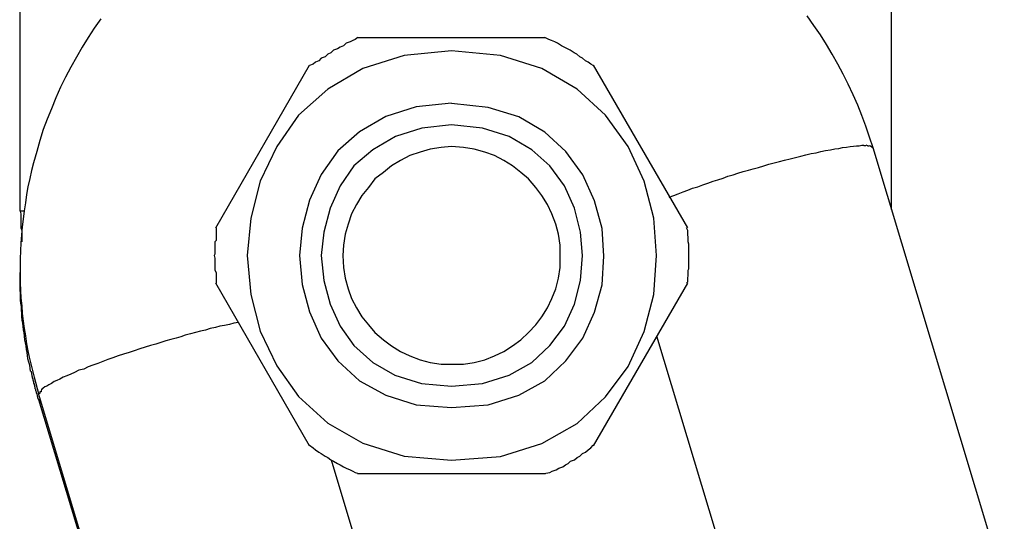
# Model space of a CAD drawing. Extents: x -24.4 to 24.4, y -16 to 16.
# Drawn here: x -10.1 to -9.8, y 11.4 to 11.5 of the extents above; entities that cross this region are included whole.
import ezdxf

# ---------------------------------------------------------------- set-up
doc = ezdxf.new("R2010")
doc.units = 0
doc.layers.get('0').update_dxf_attribs({"linetype": 'CONTINUOUS'})

msp = doc.modelspace()

# ---------------------------------------------------------------- linework, layer by layer
at = {"color": 0}
for points in [[(-10.0672, 11.5364), (-10.0672, 11.4314)], [(-9.8672, 11.4318), (-9.8672, 11.5364)], [(-9.8714, 11.4459), (-9.8722, 11.4484), (-9.8731, 11.4509), (-9.874, 11.4533), (-9.8749, 11.4557), (-9.876, 11.4581), (-9.8771, 11.4605), (-9.8783, 11.4628), (-9.8795, 11.4651), (-9.8808, 11.4674), (-9.8821, 11.4696), (-9.8835, 11.4718), (-9.885, 11.474), (-9.8865, 11.4762)], [(-10.0486, 11.4755), (-10.0501, 11.4734), (-10.0515, 11.4712), (-10.0529, 11.469), (-10.0542, 11.4667), (-10.0555, 11.4644), (-10.0567, 11.4621), (-10.0578, 11.4598), (-10.0589, 11.4574), (-10.0599, 11.4549), (-10.0609, 11.4525), (-10.0618, 11.4501), (-10.0626, 11.4476), (-10.0633, 11.4451), (-10.064, 11.4425)], [(-9.9896, 11.4712), (-9.9896, 11.4712), (-9.9902, 11.4708), (-9.9908, 11.4705), (-9.9914, 11.4702), (-9.9923, 11.4699), (-9.9929, 11.4693), (-9.9937, 11.469), (-9.9943, 11.4686), (-9.9952, 11.4683), (-9.9958, 11.4677), (-9.9965, 11.4674), (-9.9971, 11.4668), (-9.998, 11.4665), (-9.9986, 11.4659), (-9.9993, 11.4656), (-9.9999, 11.4651), (-10.0007, 11.4648)], [(-9.9896, 11.4712), (-9.9896, 11.4712), (-9.9902, 11.4708), (-9.9908, 11.4705), (-9.9914, 11.4702), (-9.9923, 11.4699), (-9.9929, 11.4693), (-9.9937, 11.469), (-9.9943, 11.4686), (-9.9952, 11.4683), (-9.9958, 11.4677), (-9.9965, 11.4674), (-9.9971, 11.4668), (-9.998, 11.4665), (-9.9986, 11.4659), (-9.9993, 11.4656), (-9.9999, 11.4651), (-10.0007, 11.4648)], [(-9.9897, 11.4712), (-9.9466, 11.4712)], [(-9.9356, 11.4648), (-9.9356, 11.4648), (-9.9362, 11.4651), (-9.9368, 11.4656), (-9.9374, 11.4659), (-9.9381, 11.4665), (-9.9387, 11.4668), (-9.9394, 11.4674), (-9.94, 11.4677), (-9.9409, 11.4683), (-9.9415, 11.4686), (-9.9423, 11.469), (-9.9429, 11.4693), (-9.9438, 11.4699), (-9.9444, 11.4702), (-9.9452, 11.4705), (-9.9458, 11.4708), (-9.9467, 11.4712)], [(-9.9356, 11.4648), (-9.9356, 11.4648), (-9.9362, 11.4651), (-9.9368, 11.4656), (-9.9374, 11.4659), (-9.9381, 11.4665), (-9.9387, 11.4668), (-9.9394, 11.4674), (-9.94, 11.4677), (-9.9409, 11.4683), (-9.9415, 11.4686), (-9.9423, 11.469), (-9.9429, 11.4693), (-9.9438, 11.4699), (-9.9444, 11.4702), (-9.9452, 11.4705), (-9.9458, 11.4708), (-9.9467, 11.4712)], [(-9.9681, 11.4682), (-9.9681, 11.4682), (-9.979, 11.4671), (-9.9885, 11.4641), (-9.9965, 11.4594), (-10.0032, 11.4534), (-10.0082, 11.4462), (-10.012, 11.4383), (-10.0142, 11.4298), (-10.015, 11.4212), (-10.0142, 11.4123), (-10.012, 11.4039), (-10.0082, 11.3959), (-10.0032, 11.3889), (-9.9965, 11.3828), (-9.9885, 11.3782), (-9.979, 11.3752), (-9.9681, 11.3743), (-9.9681, 11.3743), (-9.9569, 11.3751), (-9.9474, 11.3781), (-9.9393, 11.3827), (-9.9328, 11.3888), (-9.9276, 11.3958), (-9.9239, 11.4038), (-9.9217, 11.4123), (-9.9211, 11.4212), (-9.9217, 11.4298), (-9.9239, 11.4383), (-9.9276, 11.4462), (-9.9328, 11.4534), (-9.9393, 11.4594), (-9.9474, 11.4641), (-9.9569, 11.4671), (-9.9681, 11.4682), (-9.9681, 11.4682), (-9.9681, 11.4682), (-9.9681, 11.4682), (-9.9681, 11.4682), (-9.9681, 11.4682), (-9.9681, 11.4682), (-9.9681, 11.4682), (-9.9681, 11.4682), (-9.9681, 11.4682), (-9.9681, 11.4682), (-9.9681, 11.4682), (-9.9681, 11.4682), (-9.9681, 11.4682), (-9.9681, 11.4682), (-9.9681, 11.4682), (-9.9681, 11.4682), (-9.9681, 11.4682)], [(-10.0222, 11.4276), (-10.0007, 11.4649)], [(-9.9356, 11.4649), (-9.914, 11.4276)], [(-9.9681, 11.4562), (-9.9681, 11.4562), (-9.9762, 11.4553), (-9.9832, 11.4531), (-9.9892, 11.4496), (-9.9942, 11.4452), (-9.998, 11.4398), (-10.0007, 11.4339), (-10.0024, 11.4275), (-10.003, 11.4212), (-10.0024, 11.4146), (-10.0007, 11.4083), (-9.998, 11.4023), (-9.9942, 11.3971), (-9.9892, 11.3925), (-9.9832, 11.3892), (-9.9762, 11.387), (-9.9681, 11.3864), (-9.9681, 11.3864), (-9.9597, 11.387), (-9.9527, 11.3892), (-9.9467, 11.3925), (-9.9419, 11.3971), (-9.938, 11.4023), (-9.9353, 11.4082), (-9.9336, 11.4145), (-9.9332, 11.4211), (-9.9336, 11.4274), (-9.9353, 11.4338), (-9.938, 11.4397), (-9.9419, 11.4451), (-9.9467, 11.4495), (-9.9527, 11.453), (-9.9597, 11.4552), (-9.9681, 11.4561), (-9.9681, 11.4561), (-9.9681, 11.4561), (-9.9681, 11.4561), (-9.9681, 11.4561), (-9.9681, 11.4561), (-9.9681, 11.4561), (-9.9681, 11.4561), (-9.9681, 11.4561), (-9.9681, 11.4561), (-9.9681, 11.4561), (-9.9681, 11.4561), (-9.9681, 11.4561), (-9.9681, 11.4561), (-9.9681, 11.4561), (-9.9681, 11.4561), (-9.9681, 11.4561), (-9.9681, 11.4562)], [(-9.9681, 11.4512), (-9.9681, 11.4512), (-9.9749, 11.4504), (-9.981, 11.4485), (-9.9862, 11.4455), (-9.9905, 11.4418), (-9.9937, 11.4372), (-9.996, 11.4321), (-9.9974, 11.4266), (-9.998, 11.4212), (-9.9974, 11.4155), (-9.996, 11.4101), (-9.9937, 11.405), (-9.9905, 11.4006), (-9.9862, 11.3967), (-9.9811, 11.3938), (-9.975, 11.3919), (-9.9681, 11.3913), (-9.9681, 11.3913), (-9.961, 11.3919), (-9.9549, 11.3938), (-9.9497, 11.3967), (-9.9456, 11.4006), (-9.9422, 11.405), (-9.9399, 11.4101), (-9.9385, 11.4155), (-9.9381, 11.4212), (-9.9385, 11.4266), (-9.9399, 11.4321), (-9.9422, 11.4372), (-9.9456, 11.4418), (-9.9497, 11.4455), (-9.9549, 11.4485), (-9.961, 11.4504), (-9.9681, 11.4512), (-9.9681, 11.4512), (-9.9681, 11.4512), (-9.9681, 11.4512), (-9.9681, 11.4512), (-9.9681, 11.4512), (-9.9681, 11.4512), (-9.9681, 11.4512), (-9.9681, 11.4512), (-9.9681, 11.4512), (-9.9681, 11.4512), (-9.9681, 11.4512), (-9.9681, 11.4512), (-9.9681, 11.4512), (-9.9681, 11.4512), (-9.9681, 11.4512), (-9.9681, 11.4512), (-9.9681, 11.4512)], [(-9.9182, 11.4346), (-9.9171, 11.435), (-9.9161, 11.4354), (-9.915, 11.4358), (-9.9139, 11.4362), (-9.9128, 11.4367), (-9.9116, 11.437), (-9.9105, 11.4374), (-9.9093, 11.4378), (-9.9081, 11.4383), (-9.907, 11.4386), (-9.9058, 11.439), (-9.9047, 11.4394), (-9.9035, 11.4397), (-9.9024, 11.4401), (-9.9012, 11.4405), (-9.9, 11.4408), (-9.8989, 11.4411), (-9.8977, 11.4414), (-9.8965, 11.4418), (-9.8953, 11.4422), (-9.8941, 11.4425), (-9.8929, 11.4428), (-9.8917, 11.4431), (-9.8904, 11.4434), (-9.8892, 11.4437), (-9.888, 11.444), (-9.8868, 11.4443), (-9.8856, 11.4446), (-9.8845, 11.4448), (-9.8834, 11.4451), (-9.8823, 11.4453), (-9.8812, 11.4455), (-9.8802, 11.4457), (-9.8793, 11.4458), (-9.8784, 11.446), (-9.8775, 11.4461), (-9.8767, 11.4462), (-9.8759, 11.4463), (-9.8752, 11.4464), (-9.8746, 11.4464), (-9.874, 11.4465), (-9.8735, 11.4465)], [(-9.8731, 11.4464), (-9.8731, 11.4464), (-9.8731, 11.4464), (-9.8731, 11.4464), (-9.8731, 11.4464), (-9.8731, 11.4464), (-9.8731, 11.4464), (-9.8731, 11.4464), (-9.8731, 11.4464), (-9.8732, 11.4464), (-9.8732, 11.4464), (-9.8732, 11.4464), (-9.8732, 11.4464), (-9.8732, 11.4464), (-9.8732, 11.4464), (-9.8732, 11.4464), (-9.8732, 11.4464), (-9.8735, 11.4464)], [(-9.8731, 11.4464), (-9.8731, 11.4464), (-9.8731, 11.4464), (-9.8731, 11.4464), (-9.8731, 11.4464), (-9.8731, 11.4464), (-9.8731, 11.4464), (-9.8731, 11.4464), (-9.8731, 11.4464), (-9.8732, 11.4464), (-9.8732, 11.4464), (-9.8732, 11.4464), (-9.8732, 11.4464), (-9.8732, 11.4464), (-9.8732, 11.4464), (-9.8732, 11.4464), (-9.8732, 11.4464), (-9.8735, 11.4464)], [(-9.8726, 11.4464), (-9.8726, 11.4464), (-9.8726, 11.4464), (-9.8726, 11.4464), (-9.8726, 11.4464), (-9.8726, 11.4464), (-9.8726, 11.4464), (-9.8726, 11.4464), (-9.8726, 11.4464), (-9.8727, 11.4464), (-9.8727, 11.4464), (-9.8727, 11.4464), (-9.8727, 11.4464), (-9.8727, 11.4464), (-9.8727, 11.4464), (-9.8727, 11.4464), (-9.8727, 11.4464), (-9.873, 11.4465)], [(-9.8726, 11.4464), (-9.8726, 11.4464), (-9.8726, 11.4464), (-9.8726, 11.4464), (-9.8726, 11.4464), (-9.8726, 11.4464), (-9.8726, 11.4464), (-9.8726, 11.4464), (-9.8726, 11.4464), (-9.8727, 11.4464), (-9.8727, 11.4464), (-9.8727, 11.4464), (-9.8727, 11.4464), (-9.8727, 11.4464), (-9.8727, 11.4464), (-9.8727, 11.4464), (-9.8727, 11.4464), (-9.873, 11.4465)], [(-9.8726, 11.4464), (-9.8723, 11.4464)], [(-9.872, 11.4463), (-9.872, 11.4463), (-9.872, 11.4463), (-9.872, 11.4463), (-9.872, 11.4463), (-9.872, 11.4463), (-9.872, 11.4463), (-9.872, 11.4463), (-9.872, 11.4463), (-9.872, 11.4463), (-9.872, 11.4463), (-9.872, 11.4463), (-9.872, 11.4463), (-9.872, 11.4463), (-9.872, 11.4463), (-9.872, 11.4463), (-9.872, 11.4463), (-9.8723, 11.4464)], [(-9.872, 11.4463), (-9.872, 11.4463), (-9.872, 11.4463), (-9.872, 11.4463), (-9.872, 11.4463), (-9.872, 11.4463), (-9.872, 11.4463), (-9.872, 11.4463), (-9.872, 11.4463), (-9.872, 11.4463), (-9.872, 11.4463), (-9.872, 11.4463), (-9.872, 11.4463), (-9.872, 11.4463), (-9.872, 11.4463), (-9.872, 11.4463), (-9.872, 11.4463), (-9.8723, 11.4464)], [(-9.9681, 11.4462), (-9.9681, 11.4462), (-9.9705, 11.446), (-9.973, 11.4456), (-9.9753, 11.4449), (-9.9777, 11.4442), (-9.9798, 11.443), (-9.9819, 11.4418), (-9.9837, 11.4403), (-9.9857, 11.4388), (-9.9872, 11.4368), (-9.9887, 11.435), (-9.9899, 11.4329), (-9.9911, 11.4308), (-9.9918, 11.4284), (-9.9925, 11.4261), (-9.9929, 11.4236), (-9.9931, 11.4212), (-9.9931, 11.4212), (-9.9929, 11.4185), (-9.9925, 11.416), (-9.9918, 11.4136), (-9.9911, 11.4114), (-9.9899, 11.4092), (-9.9887, 11.4072), (-9.9872, 11.4053), (-9.9857, 11.4036), (-9.9837, 11.4019), (-9.9819, 11.4005), (-9.9798, 11.3992), (-9.9777, 11.3982), (-9.9753, 11.3973), (-9.973, 11.3967), (-9.9705, 11.3963), (-9.9681, 11.3963), (-9.9681, 11.3963), (-9.9681, 11.3963), (-9.9681, 11.3963), (-9.9681, 11.3963), (-9.9681, 11.3963), (-9.9681, 11.3963), (-9.9681, 11.3963), (-9.9681, 11.3963), (-9.9681, 11.3963), (-9.9681, 11.3963), (-9.9681, 11.3963), (-9.9681, 11.3963), (-9.9681, 11.3963), (-9.9681, 11.3963), (-9.9681, 11.3963), (-9.9681, 11.3963), (-9.9681, 11.3963)], [(-9.9681, 11.4462), (-9.9681, 11.4462), (-9.9705, 11.446), (-9.973, 11.4456), (-9.9753, 11.4449), (-9.9777, 11.4442), (-9.9798, 11.443), (-9.9819, 11.4418), (-9.9837, 11.4403), (-9.9857, 11.4388), (-9.9872, 11.4368), (-9.9887, 11.435), (-9.9899, 11.4329), (-9.9911, 11.4308), (-9.9918, 11.4284), (-9.9925, 11.4261), (-9.9929, 11.4236), (-9.9931, 11.4212), (-9.9931, 11.4212), (-9.9929, 11.4185), (-9.9925, 11.416), (-9.9918, 11.4136), (-9.9911, 11.4114), (-9.9899, 11.4092), (-9.9887, 11.4072), (-9.9872, 11.4053), (-9.9857, 11.4036), (-9.9837, 11.4019), (-9.9819, 11.4005), (-9.9798, 11.3992), (-9.9777, 11.3982), (-9.9753, 11.3973), (-9.973, 11.3967), (-9.9705, 11.3963), (-9.9681, 11.3963), (-9.9681, 11.3963), (-9.9681, 11.3963), (-9.9681, 11.3963), (-9.9681, 11.3963), (-9.9681, 11.3963), (-9.9681, 11.3963), (-9.9681, 11.3963), (-9.9681, 11.3963), (-9.9681, 11.3963), (-9.9681, 11.3963), (-9.9681, 11.3963), (-9.9681, 11.3963), (-9.9681, 11.3963), (-9.9681, 11.3963), (-9.9681, 11.3963), (-9.9681, 11.3963), (-9.9681, 11.3963)], [(-9.9681, 11.3963), (-9.9681, 11.3963), (-9.9654, 11.3963), (-9.9629, 11.3967), (-9.9605, 11.3973), (-9.9583, 11.3982), (-9.9561, 11.3992), (-9.9541, 11.4005), (-9.9522, 11.4019), (-9.9505, 11.4036), (-9.9488, 11.4053), (-9.9474, 11.4072), (-9.9461, 11.4092), (-9.9451, 11.4114), (-9.9442, 11.4136), (-9.9436, 11.416), (-9.9432, 11.4185), (-9.9432, 11.4212), (-9.9432, 11.4212), (-9.9432, 11.4236), (-9.9436, 11.4261), (-9.9442, 11.4284), (-9.9451, 11.4308), (-9.9461, 11.4329), (-9.9474, 11.435), (-9.9488, 11.4368), (-9.9505, 11.4388), (-9.9522, 11.4403), (-9.9541, 11.4418), (-9.9561, 11.443), (-9.9583, 11.4442), (-9.9605, 11.4449), (-9.9629, 11.4456), (-9.9654, 11.446), (-9.9681, 11.4462), (-9.9681, 11.4462), (-9.9681, 11.4462), (-9.9681, 11.4462), (-9.9681, 11.4462), (-9.9681, 11.4462), (-9.9681, 11.4462), (-9.9681, 11.4462), (-9.9681, 11.4462), (-9.9681, 11.4462), (-9.9681, 11.4462), (-9.9681, 11.4462), (-9.9681, 11.4462), (-9.9681, 11.4462), (-9.9681, 11.4462), (-9.9681, 11.4462), (-9.9681, 11.4462), (-9.9681, 11.4462)], [(-9.9681, 11.3963), (-9.9681, 11.3963), (-9.9654, 11.3963), (-9.9629, 11.3967), (-9.9605, 11.3973), (-9.9583, 11.3982), (-9.9561, 11.3992), (-9.9541, 11.4005), (-9.9522, 11.4019), (-9.9505, 11.4036), (-9.9488, 11.4053), (-9.9474, 11.4072), (-9.9461, 11.4092), (-9.9451, 11.4114), (-9.9442, 11.4136), (-9.9436, 11.416), (-9.9432, 11.4185), (-9.9432, 11.4212), (-9.9432, 11.4212), (-9.9432, 11.4236), (-9.9436, 11.4261), (-9.9442, 11.4284), (-9.9451, 11.4308), (-9.9461, 11.4329), (-9.9474, 11.435), (-9.9488, 11.4368), (-9.9505, 11.4388), (-9.9522, 11.4403), (-9.9541, 11.4418), (-9.9561, 11.443), (-9.9583, 11.4442), (-9.9605, 11.4449), (-9.9629, 11.4456), (-9.9654, 11.446), (-9.9681, 11.4462), (-9.9681, 11.4462), (-9.9681, 11.4462), (-9.9681, 11.4462), (-9.9681, 11.4462), (-9.9681, 11.4462), (-9.9681, 11.4462), (-9.9681, 11.4462), (-9.9681, 11.4462), (-9.9681, 11.4462), (-9.9681, 11.4462), (-9.9681, 11.4462), (-9.9681, 11.4462), (-9.9681, 11.4462), (-9.9681, 11.4462), (-9.9681, 11.4462), (-9.9681, 11.4462), (-9.9681, 11.4462)], [(-9.8717, 11.4461), (-9.8717, 11.4461), (-9.8717, 11.4461), (-9.8717, 11.4461), (-9.8717, 11.4461), (-9.8717, 11.4461), (-9.8717, 11.4461), (-9.8717, 11.4461), (-9.8717, 11.4461), (-9.8717, 11.4461), (-9.8717, 11.4461), (-9.8717, 11.4461), (-9.8717, 11.4461), (-9.8717, 11.4461), (-9.8717, 11.4461), (-9.8717, 11.4461), (-9.8717, 11.4461), (-9.872, 11.4463)], [(-9.8717, 11.4461), (-9.8717, 11.4461), (-9.8717, 11.4461), (-9.8717, 11.4461), (-9.8717, 11.4461), (-9.8717, 11.4461), (-9.8717, 11.4461), (-9.8717, 11.4461), (-9.8717, 11.4461), (-9.8717, 11.4461), (-9.8717, 11.4461), (-9.8717, 11.4461), (-9.8717, 11.4461), (-9.8717, 11.4461), (-9.8717, 11.4461), (-9.8717, 11.4461), (-9.8717, 11.4461), (-9.872, 11.4463)], [(-9.8715, 11.4459), (-9.8715, 11.4459), (-9.8715, 11.4459), (-9.8715, 11.4459), (-9.8715, 11.4459), (-9.8715, 11.4459), (-9.8715, 11.4459), (-9.8715, 11.4459), (-9.8715, 11.4459), (-9.8715, 11.4459), (-9.8715, 11.4459), (-9.8715, 11.4459), (-9.8715, 11.4459), (-9.8715, 11.4459), (-9.8715, 11.4459), (-9.8715, 11.4459), (-9.8715, 11.4459), (-9.8717, 11.4462)], [(-9.8715, 11.4459), (-9.8715, 11.4459), (-9.8715, 11.4459), (-9.8715, 11.4459), (-9.8715, 11.4459), (-9.8715, 11.4459), (-9.8715, 11.4459), (-9.8715, 11.4459), (-9.8715, 11.4459), (-9.8715, 11.4459), (-9.8715, 11.4459), (-9.8715, 11.4459), (-9.8715, 11.4459), (-9.8715, 11.4459), (-9.8715, 11.4459), (-9.8715, 11.4459), (-9.8715, 11.4459), (-9.8717, 11.4462)], [(-9.8413, 11.346), (-9.8714, 11.4459)], [(-10.064, 11.4425), (-10.0645, 11.4407), (-10.0649, 11.4389), (-10.0653, 11.437), (-10.0656, 11.4352), (-10.0659, 11.4333), (-10.0662, 11.4315), (-10.0664, 11.4296), (-10.0666, 11.4278), (-10.0668, 11.426), (-10.0669, 11.4241), (-10.067, 11.4223), (-10.0671, 11.4205), (-10.0671, 11.4187), (-10.0671, 11.4169), (-10.0671, 11.415), (-10.067, 11.4132), (-10.0669, 11.4115), (-10.0667, 11.4097), (-10.0666, 11.408), (-10.0664, 11.4062), (-10.0662, 11.4045), (-10.0659, 11.4028), (-10.0656, 11.401), (-10.0653, 11.3994), (-10.065, 11.3979), (-10.0646, 11.3961), (-10.0639, 11.3933), (-10.0629, 11.3896)], [(-10.0662, 11.4314), (-10.0672, 11.4314)], [(-10.0671, 11.4314), (-10.0671, 11.4314), (-10.0669, 11.4308), (-10.0669, 11.4303), (-10.0669, 11.4297), (-10.0669, 11.4294), (-10.0669, 11.4288), (-10.0669, 11.4285), (-10.0669, 11.4279), (-10.0669, 11.4276), (-10.0667, 11.427), (-10.0667, 11.4267), (-10.0667, 11.4261), (-10.0667, 11.4258), (-10.0667, 11.4253), (-10.0667, 11.425), (-10.0667, 11.4247), (-10.0667, 11.4244)], [(-10.0671, 11.4314), (-10.0671, 11.4314), (-10.0669, 11.4308), (-10.0669, 11.4303), (-10.0669, 11.4297), (-10.0669, 11.4294), (-10.0669, 11.4288), (-10.0669, 11.4285), (-10.0669, 11.4279), (-10.0669, 11.4276), (-10.0667, 11.427), (-10.0667, 11.4267), (-10.0667, 11.4261), (-10.0667, 11.4258), (-10.0667, 11.4253), (-10.0667, 11.425), (-10.0667, 11.4247), (-10.0667, 11.4244)], [(-10.0221, 11.4276), (-10.0221, 11.4276), (-10.0221, 11.427), (-10.0221, 11.4267), (-10.0221, 11.4263), (-10.0221, 11.426), (-10.0221, 11.4254), (-10.0221, 11.4251), (-10.0221, 11.4247), (-10.0224, 11.4244), (-10.0224, 11.4238), (-10.0224, 11.4235), (-10.0224, 11.423), (-10.0224, 11.4227), (-10.0224, 11.4221), (-10.0224, 11.4218), (-10.0224, 11.4215), (-10.0226, 11.4212), (-10.0226, 11.4212), (-10.0224, 11.4206), (-10.0224, 11.4203), (-10.0224, 11.4198), (-10.0224, 11.4195), (-10.0224, 11.4189), (-10.0224, 11.4186), (-10.0224, 11.4182), (-10.0224, 11.4179), (-10.0221, 11.4173), (-10.0221, 11.417), (-10.0221, 11.4165), (-10.0221, 11.4162), (-10.0221, 11.4158), (-10.0221, 11.4155), (-10.0221, 11.4152), (-10.0221, 11.4149)], [(-10.0221, 11.4276), (-10.0221, 11.4276), (-10.0221, 11.427), (-10.0221, 11.4267), (-10.0221, 11.4263), (-10.0221, 11.426), (-10.0221, 11.4254), (-10.0221, 11.4251), (-10.0221, 11.4247), (-10.0224, 11.4244), (-10.0224, 11.4238), (-10.0224, 11.4235), (-10.0224, 11.423), (-10.0224, 11.4227), (-10.0224, 11.4221), (-10.0224, 11.4218), (-10.0224, 11.4215), (-10.0226, 11.4212), (-10.0226, 11.4212), (-10.0224, 11.4206), (-10.0224, 11.4203), (-10.0224, 11.4198), (-10.0224, 11.4195), (-10.0224, 11.4189), (-10.0224, 11.4186), (-10.0224, 11.4182), (-10.0224, 11.4179), (-10.0221, 11.4173), (-10.0221, 11.417), (-10.0221, 11.4165), (-10.0221, 11.4162), (-10.0221, 11.4158), (-10.0221, 11.4155), (-10.0221, 11.4152), (-10.0221, 11.4149)], [(-9.9142, 11.4149), (-9.9142, 11.4149), (-9.9139, 11.4152), (-9.9139, 11.4155), (-9.9139, 11.4158), (-9.9139, 11.4162), (-9.9138, 11.4165), (-9.9138, 11.417), (-9.9138, 11.4173), (-9.9138, 11.4179), (-9.9137, 11.4182), (-9.9137, 11.4186), (-9.9137, 11.4189), (-9.9137, 11.4195), (-9.9137, 11.4198), (-9.9137, 11.4203), (-9.9137, 11.4206), (-9.9137, 11.4212), (-9.9137, 11.4212), (-9.9137, 11.4215), (-9.9137, 11.4218), (-9.9137, 11.4221), (-9.9137, 11.4227), (-9.9137, 11.423), (-9.9137, 11.4235), (-9.9137, 11.4238), (-9.9138, 11.4244), (-9.9138, 11.4247), (-9.9138, 11.4251), (-9.9138, 11.4254), (-9.9139, 11.426), (-9.9139, 11.4263), (-9.9139, 11.4267), (-9.9139, 11.427), (-9.9142, 11.4276)], [(-9.9142, 11.4149), (-9.9142, 11.4149), (-9.9139, 11.4152), (-9.9139, 11.4155), (-9.9139, 11.4158), (-9.9139, 11.4162), (-9.9138, 11.4165), (-9.9138, 11.417), (-9.9138, 11.4173), (-9.9138, 11.4179), (-9.9137, 11.4182), (-9.9137, 11.4186), (-9.9137, 11.4189), (-9.9137, 11.4195), (-9.9137, 11.4198), (-9.9137, 11.4203), (-9.9137, 11.4206), (-9.9137, 11.4212), (-9.9137, 11.4212), (-9.9137, 11.4215), (-9.9137, 11.4218), (-9.9137, 11.4221), (-9.9137, 11.4227), (-9.9137, 11.423), (-9.9137, 11.4235), (-9.9137, 11.4238), (-9.9138, 11.4244), (-9.9138, 11.4247), (-9.9138, 11.4251), (-9.9138, 11.4254), (-9.9139, 11.426), (-9.9139, 11.4263), (-9.9139, 11.4267), (-9.9139, 11.427), (-9.9142, 11.4276)], [(-10.0647, 11.3947), (-10.0648, 11.3954), (-10.0649, 11.3961), (-10.0651, 11.3968), (-10.0653, 11.3975), (-10.0654, 11.3983), (-10.0655, 11.399), (-10.0656, 11.3997), (-10.0657, 11.4005), (-10.0659, 11.4012), (-10.066, 11.4019), (-10.0661, 11.4027), (-10.0662, 11.4035), (-10.0663, 11.4042), (-10.0664, 11.405), (-10.0665, 11.4057), (-10.0666, 11.4064), (-10.0667, 11.4072), (-10.0667, 11.408), (-10.0668, 11.4087), (-10.0668, 11.4095), (-10.0669, 11.4103), (-10.067, 11.411), (-10.067, 11.4119), (-10.067, 11.4126), (-10.0671, 11.4133), (-10.0671, 11.4142), (-10.0671, 11.4155), (-10.0671, 11.4173)], [(-10.0007, 11.3776), (-10.0222, 11.4149)], [(-9.914, 11.4149), (-9.9356, 11.3776)], [(-10.017, 11.4059), (-10.0181, 11.4057), (-10.0191, 11.4054), (-10.0202, 11.4052), (-10.0213, 11.405), (-10.0223, 11.4047), (-10.0235, 11.4045), (-10.0246, 11.4041), (-10.0257, 11.4039), (-10.0269, 11.4036), (-10.028, 11.4033), (-10.0292, 11.403), (-10.0302, 11.4026), (-10.0313, 11.4023), (-10.0325, 11.402), (-10.0337, 11.4017), (-10.0348, 11.4013), (-10.036, 11.4009), (-10.0372, 11.4006), (-10.0384, 11.4002), (-10.0396, 11.3998), (-10.0409, 11.3994), (-10.0421, 11.399), (-10.0434, 11.3986), (-10.0446, 11.3982), (-10.0458, 11.3978), (-10.047, 11.3974), (-10.0481, 11.3969), (-10.0493, 11.3965), (-10.0504, 11.3961), (-10.0515, 11.3957), (-10.0525, 11.3952), (-10.0536, 11.3949), (-10.0546, 11.3944), (-10.0555, 11.394), (-10.0564, 11.3936), (-10.0572, 11.3933), (-10.058, 11.3929), (-10.0587, 11.3926), (-10.0593, 11.3923), (-10.0599, 11.3919), (-10.0605, 11.3916), (-10.061, 11.3913), (-10.0614, 11.3911), (-10.0618, 11.3908), (-10.0621, 11.3906)], [(-9.9211, 11.4028), (-9.8988, 11.3287)], [(-10.0647, 11.3947), (-10.0646, 11.3946), (-10.0646, 11.3945), (-10.0646, 11.3945), (-10.0645, 11.3944), (-10.0645, 11.3944), (-10.0645, 11.3943), (-10.0645, 11.3942), (-10.0645, 11.3941), (-10.0645, 11.3941), (-10.0645, 11.394), (-10.0644, 11.3939), (-10.0644, 11.3939), (-10.0644, 11.3938), (-10.0644, 11.3938), (-10.0644, 11.3936), (-10.0644, 11.3936), (-10.0644, 11.3935), (-10.0643, 11.3935), (-10.0643, 11.3934), (-10.0643, 11.3933), (-10.0643, 11.3933), (-10.0643, 11.3932), (-10.0643, 11.3932), (-10.0643, 11.3931), (-10.0642, 11.393), (-10.0642, 11.3929), (-10.0642, 11.3929), (-10.0642, 11.3928), (-10.0642, 11.3928), (-10.0642, 11.3927), (-10.0642, 11.3926), (-10.0641, 11.3926), (-10.0641, 11.3925), (-10.0641, 11.3924), (-10.064, 11.3923), (-10.064, 11.3923), (-10.064, 11.3922), (-10.064, 11.3922), (-10.064, 11.3921), (-10.064, 11.392), (-10.064, 11.3919), (-10.0639, 11.3919), (-10.0639, 11.3918), (-10.0639, 11.3918), (-10.0639, 11.3917), (-10.0639, 11.3916), (-10.0639, 11.3916), (-10.0638, 11.3915), (-10.0638, 11.3915), (-10.0638, 11.3913), (-10.0638, 11.3913), (-10.0638, 11.3912), (-10.0638, 11.3912), (-10.0637, 11.3911), (-10.0637, 11.391), (-10.0637, 11.391), (-10.0637, 11.3909), (-10.0637, 11.3909), (-10.0637, 11.3908), (-10.0637, 11.3907), (-10.0636, 11.3906), (-10.0636, 11.3906), (-10.0636, 11.3905), (-10.0636, 11.3905), (-10.0636, 11.3904), (-10.0636, 11.3903), (-10.0635, 11.3902), (-10.0635, 11.3902), (-10.0635, 11.3901), (-10.0634, 11.39), (-10.0634, 11.39), (-10.0634, 11.3899), (-10.0634, 11.3899), (-10.0634, 11.3898), (-10.0634, 11.3897), (-10.0633, 11.3896), (-10.0633, 11.3896), (-10.0633, 11.3895), (-10.0633, 11.3895), (-10.0633, 11.3894), (-10.0632, 11.3893), (-10.0632, 11.3893), (-10.0632, 11.3892), (-10.0632, 11.3892), (-10.0632, 11.389), (-10.0632, 11.389), (-10.0631, 11.3889), (-10.0631, 11.3889), (-10.0631, 11.3888), (-10.0631, 11.3888), (-10.0631, 11.3887), (-10.0631, 11.3886), (-10.063, 11.3885), (-10.063, 11.3885), (-10.063, 11.3884), (-10.0629, 11.3883), (-10.0629, 11.3883), (-10.0629, 11.3882), (-10.0629, 11.3882)], [(-10.0626, 11.39), (-10.0626, 11.39), (-10.0626, 11.3897), (-10.0626, 11.3897), (-10.0626, 11.3897), (-10.0626, 11.3897), (-10.0626, 11.3897), (-10.0626, 11.3897), (-10.0626, 11.3897), (-10.0626, 11.3897), (-10.0626, 11.3896), (-10.0626, 11.3896), (-10.0626, 11.3896), (-10.0626, 11.3896), (-10.0626, 11.3896), (-10.0626, 11.3896), (-10.0626, 11.3896), (-10.0629, 11.3896)], [(-10.0626, 11.39), (-10.0626, 11.39), (-10.0626, 11.3897), (-10.0626, 11.3897), (-10.0626, 11.3897), (-10.0626, 11.3897), (-10.0626, 11.3897), (-10.0626, 11.3897), (-10.0626, 11.3897), (-10.0626, 11.3897), (-10.0626, 11.3896), (-10.0626, 11.3896), (-10.0626, 11.3896), (-10.0626, 11.3896), (-10.0626, 11.3896), (-10.0626, 11.3896), (-10.0626, 11.3896), (-10.0629, 11.3896)], [(-10.0623, 11.3903), (-10.0623, 11.3903), (-10.0623, 11.39), (-10.0623, 11.39), (-10.0623, 11.39), (-10.0623, 11.39), (-10.0623, 11.39), (-10.0623, 11.39), (-10.0623, 11.39), (-10.0624, 11.39), (-10.0624, 11.39), (-10.0624, 11.39), (-10.0624, 11.39), (-10.0624, 11.39), (-10.0624, 11.39), (-10.0624, 11.39), (-10.0624, 11.39), (-10.0626, 11.39)], [(-10.0623, 11.3903), (-10.0623, 11.3903), (-10.0623, 11.39), (-10.0623, 11.39), (-10.0623, 11.39), (-10.0623, 11.39), (-10.0623, 11.39), (-10.0623, 11.39), (-10.0623, 11.39), (-10.0624, 11.39), (-10.0624, 11.39), (-10.0624, 11.39), (-10.0624, 11.39), (-10.0624, 11.39), (-10.0624, 11.39), (-10.0624, 11.39), (-10.0624, 11.39), (-10.0626, 11.39)], [(-10.0621, 11.3906), (-10.0621, 11.3906), (-10.0621, 11.3904), (-10.0621, 11.3904), (-10.0621, 11.3904), (-10.0621, 11.3904), (-10.0621, 11.3904), (-10.0621, 11.3904), (-10.0621, 11.3904), (-10.0621, 11.3904), (-10.0621, 11.3904), (-10.0621, 11.3904), (-10.0621, 11.3904), (-10.0621, 11.3904), (-10.0621, 11.3904), (-10.0621, 11.3904), (-10.0621, 11.3904), (-10.0623, 11.3904)], [(-10.0621, 11.3906), (-10.0621, 11.3906), (-10.0621, 11.3904), (-10.0621, 11.3904), (-10.0621, 11.3904), (-10.0621, 11.3904), (-10.0621, 11.3904), (-10.0621, 11.3904), (-10.0621, 11.3904), (-10.0621, 11.3904), (-10.0621, 11.3904), (-10.0621, 11.3904), (-10.0621, 11.3904), (-10.0621, 11.3904), (-10.0621, 11.3904), (-10.0621, 11.3904), (-10.0621, 11.3904), (-10.0623, 11.3904)], [(-10.0629, 11.3896), (-10.0629, 11.3896), (-10.0629, 11.3896), (-10.0629, 11.3896), (-10.0629, 11.3896), (-10.0629, 11.3896), (-10.0629, 11.3896), (-10.0629, 11.3895), (-10.0629, 11.3895), (-10.0629, 11.3895), (-10.0629, 11.3895), (-10.0629, 11.3895), (-10.0629, 11.3895), (-10.0629, 11.3895), (-10.0629, 11.3895), (-10.0629, 11.3895), (-10.0629, 11.3895), (-10.0629, 11.3895), (-10.0629, 11.3895), (-10.0629, 11.3895), (-10.0629, 11.3894), (-10.0629, 11.3894), (-10.0629, 11.3894), (-10.0629, 11.3894), (-10.0629, 11.3894), (-10.0629, 11.3894), (-10.0629, 11.3894)], [(-10.0629, 11.3894), (-10.0629, 11.3894), (-10.0629, 11.3894), (-10.0629, 11.3894), (-10.0629, 11.3894), (-10.0629, 11.3894), (-10.0629, 11.3894), (-10.0629, 11.3894), (-10.0629, 11.3894), (-10.0629, 11.3894), (-10.0629, 11.3894), (-10.0629, 11.3894), (-10.0629, 11.3894), (-10.0629, 11.3894), (-10.0629, 11.3894), (-10.0629, 11.3894), (-10.0629, 11.3894), (-10.0629, 11.3894)], [(-10.0629, 11.3894), (-10.0629, 11.3894), (-10.0629, 11.3894), (-10.0629, 11.3894), (-10.0629, 11.3894), (-10.0629, 11.3894), (-10.0629, 11.3894), (-10.0629, 11.3894), (-10.0629, 11.3894), (-10.0629, 11.3894), (-10.0629, 11.3894), (-10.0629, 11.3894), (-10.0629, 11.3894), (-10.0629, 11.3894), (-10.0629, 11.3894), (-10.0629, 11.3894), (-10.0629, 11.3894), (-10.0629, 11.3894)], [(-10.0629, 11.3894), (-10.0629, 11.3894)], [(-10.0629, 11.3894), (-10.0329, 11.2895)], [(-10.0629, 11.3882), (-10.0328, 11.2887)], [(-10.0629, 11.3882), (-10.0629, 11.3881), (-10.0629, 11.3881), (-10.0629, 11.3881), (-10.0629, 11.3881), (-10.0628, 11.3881), (-10.0628, 11.3881), (-10.0628, 11.388), (-10.0628, 11.388), (-10.0628, 11.388), (-10.0628, 11.3879), (-10.0628, 11.3879), (-10.0628, 11.3879), (-10.0628, 11.3879), (-10.0627, 11.3879), (-10.0627, 11.3879), (-10.0627, 11.3878), (-10.0627, 11.3878), (-10.0627, 11.3878), (-10.0627, 11.3878), (-10.0626, 11.3878), (-10.0626, 11.3878), (-10.0626, 11.3877), (-10.0626, 11.3877), (-10.0626, 11.3877), (-10.0625, 11.3877), (-10.0625, 11.3877)], [(-10.0625, 11.3877), (-10.0625, 11.3877), (-10.0625, 11.3877), (-10.0625, 11.3877), (-10.0625, 11.3877), (-10.0625, 11.3877), (-10.0625, 11.3877), (-10.0625, 11.3877), (-10.0625, 11.3877), (-10.0625, 11.3877), (-10.0625, 11.3877), (-10.0625, 11.3877), (-10.0625, 11.3877), (-10.0625, 11.3877), (-10.0625, 11.3877), (-10.0625, 11.3877), (-10.0625, 11.3877), (-10.0625, 11.3877)], [(-10.0625, 11.3877), (-10.0625, 11.3877), (-10.0625, 11.3877), (-10.0625, 11.3877), (-10.0625, 11.3877), (-10.0625, 11.3877), (-10.0625, 11.3877), (-10.0625, 11.3877), (-10.0625, 11.3877), (-10.0625, 11.3877), (-10.0625, 11.3877), (-10.0625, 11.3877), (-10.0625, 11.3877), (-10.0625, 11.3877), (-10.0625, 11.3877), (-10.0625, 11.3877), (-10.0625, 11.3877), (-10.0625, 11.3877)], [(-10.0625, 11.3877), (-10.0624, 11.3876)], [(-10.0007, 11.3777), (-10.0007, 11.3777), (-9.9999, 11.3771), (-9.9993, 11.3767), (-9.9986, 11.3761), (-9.998, 11.3758), (-9.9971, 11.3752), (-9.9965, 11.3749), (-9.9958, 11.3744), (-9.9952, 11.3741), (-9.9943, 11.3735), (-9.9937, 11.3732), (-9.9929, 11.3728), (-9.9923, 11.3725), (-9.9914, 11.3721), (-9.9908, 11.3718), (-9.9902, 11.3715), (-9.9896, 11.3713)], [(-10.0007, 11.3777), (-10.0007, 11.3777), (-9.9999, 11.3771), (-9.9993, 11.3767), (-9.9986, 11.3761), (-9.998, 11.3758), (-9.9971, 11.3752), (-9.9965, 11.3749), (-9.9958, 11.3744), (-9.9952, 11.3741), (-9.9943, 11.3735), (-9.9937, 11.3732), (-9.9929, 11.3728), (-9.9923, 11.3725), (-9.9914, 11.3721), (-9.9908, 11.3718), (-9.9902, 11.3715), (-9.9896, 11.3713)], [(-9.9465, 11.3713), (-9.9465, 11.3713), (-9.9456, 11.3715), (-9.945, 11.3718), (-9.9441, 11.3721), (-9.9435, 11.3725), (-9.9426, 11.3728), (-9.942, 11.3732), (-9.9414, 11.3735), (-9.9408, 11.3741), (-9.9399, 11.3744), (-9.9393, 11.3749), (-9.9387, 11.3752), (-9.9381, 11.3758), (-9.9374, 11.3761), (-9.9368, 11.3767), (-9.9362, 11.3771), (-9.9356, 11.3777)], [(-9.9465, 11.3713), (-9.9465, 11.3713), (-9.9456, 11.3715), (-9.945, 11.3718), (-9.9441, 11.3721), (-9.9435, 11.3725), (-9.9426, 11.3728), (-9.942, 11.3732), (-9.9414, 11.3735), (-9.9408, 11.3741), (-9.9399, 11.3744), (-9.9393, 11.3749), (-9.9387, 11.3752), (-9.9381, 11.3758), (-9.9374, 11.3761), (-9.9368, 11.3767), (-9.9362, 11.3771), (-9.9356, 11.3777)], [(-9.9754, 11.3067), (-9.9957, 11.3743)], [(-9.9466, 11.3712), (-9.9897, 11.3712)]]:
    msp.add_lwpolyline(points, dxfattribs=at)

doc.saveas('drawing.dxf')
